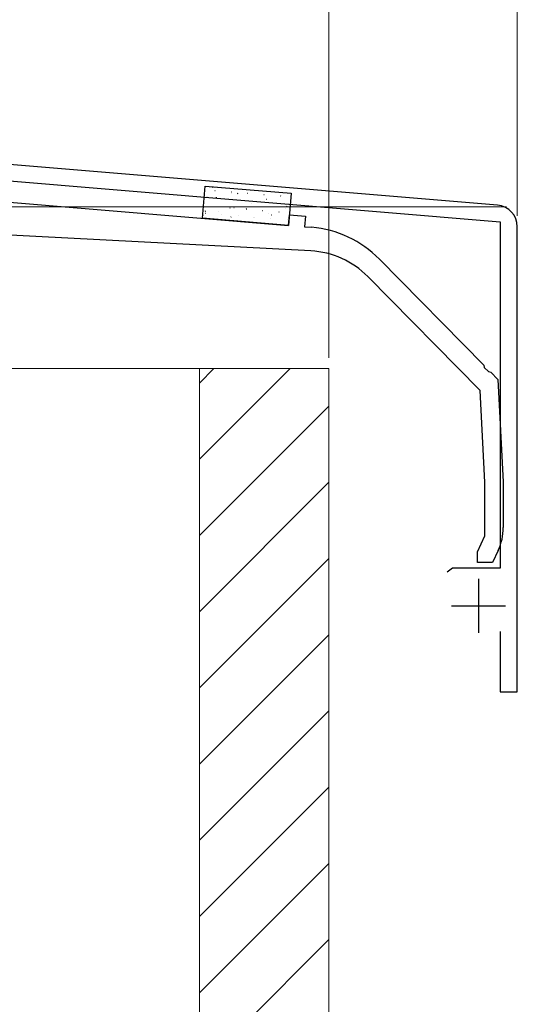
# Model space of a CAD drawing. Extents: x 0 to 1750, y 0 to 2615.
# Drawn here: x 414 to 460, y 761 to 852 of the extents above; entities that cross this region are included whole.
import ezdxf

# ---------------------------------------------------------------- set-up
doc = ezdxf.new("R2010")
doc.units = 0
for name, color, linetype, lineweight in [('YKK_11', 7, 'CONTINUOUS', 30), ('YKK_13', 4, 'CONTINUOUS', 30), ('YKK_D', 6, 'CONTINUOUS', 13), ('YSS_K', 3, 'CONTINUOUS', 13)]:
    doc.layers.add(name, color=color, linetype=linetype, lineweight=lineweight)

msp = doc.modelspace()

# ---------------------------------------------------------------- linework, layer by layer
at = {"layer": 'YKK_11', "linetype": 'ByBlock', "lineweight": -2, "ltscale": 0.5}
for p, q in [((458.166, 835.152), (295.646, 848.695)), ((360.457, 841.789), (458.4, 833.627)), ((458.4, 833.627), (458.4, 801.499)), ((460, 789.999), (460, 833.159)), ((453.984, 801.499), (453.501, 801.129)), ((458.4, 801.499), (453.984, 801.499)), ((458.4, 795.599), (458.4, 789.999)), ((458.4, 789.999), (460, 789.999))]:
    msp.add_line(p, q, dxfattribs=at)
at = {"layer": 'YKK_11', "ltscale": 0.5}
for p, q in [((456.4, 800.499), (456.4, 795.499)), ((453.9, 797.999), (458.9, 797.999))]:
    msp.add_line(p, q, dxfattribs=at)
at = {"layer": 'YKK_11', "linetype": 'ByBlock', "lineweight": -2, "ltscale": 0.5}
msp.add_arc((458, 833.159), 2, 360, 85.23635, dxfattribs=at)
at = {"layer": 'YKK_13', "linetype": 'ByBlock', "lineweight": -2}
for p, q in [((394, 836.999), (438.77, 833.283)), ((438.77, 833.283), (438.853, 834.28)), ((438.853, 834.28), (440.347, 834.156)), ((440.347, 834.156), (440.265, 833.159)), ((440.853, 830.911), (397.2, 833.199)), ((440.265, 833.159), (440.906, 833.106)), ((447.202, 830.159), (456.893, 820.326)), ((456.552, 817.965), (446.132, 828.538)), ((456.893, 820.326), (456.936, 820.111)), ((456.936, 820.111), (457.322, 819.719)), ((457.322, 819.719), (457.536, 819.673)), ((457.536, 819.673), (458.2, 818.999)), ((458.2, 818.999), (458.7, 809.499)), ((457, 809.454), (456.552, 817.965)), ((457, 804.5), (457, 809.454)), ((458.7, 809.499), (458.7, 805.252)), ((456.3, 802.999), (457, 804.5)), ((456.3, 801.999), (456.3, 802.999)), ((458.232, 803.139), (457.7, 801.999)), ((457.7, 801.999), (456.3, 801.999))]:
    msp.add_line(p, q, dxfattribs=at)
at = {"layer": 'YKK_13'}
for p, q in [((430.798, 833.948), (431.046, 836.938)), ((431.046, 836.938), (439.018, 836.276)), ((439.018, 836.276), (438.77, 833.286)), ((438.77, 833.286), (430.798, 833.948))]:
    msp.add_line(p, q, dxfattribs=at)
at = {"layer": 'YKK_13', "linetype": 'Continuous'}
for p, q in [((431.677, 836.82), (431.721, 836.844)), ((431.181, 835.908), (431.206, 835.905)), ((431.948, 836.534), (431.973, 836.532)), ((432.086, 835.888), (432.091, 835.889)), ((433.463, 836.408), (433.488, 836.406)), ((433.518, 836.264), (433.522, 836.266)), ((434.039, 836.253), (434.083, 836.277)), ((434.978, 836.282), (435.003, 836.28)), ((436.493, 836.157), (436.518, 836.154)), ((438.007, 836.031), (438.032, 836.029)), ((438.146, 836.099), (438.151, 836.1)), ((431.825, 835.044), (431.85, 835.042)), ((432.696, 835.782), (432.721, 835.78)), ((433.339, 834.918), (433.364, 834.916)), ((433.707, 834.93), (433.712, 834.931)), ((434.211, 835.656), (434.236, 835.654)), ((435.308, 835.351), (435.313, 835.353)), ((435.726, 835.53), (435.751, 835.528)), ((436.739, 835.728), (436.744, 835.729)), ((437.241, 835.405), (437.265, 835.403)), ((438.602, 835.03), (438.646, 835.054)), ((438.755, 835.279), (438.78, 835.277)), ((430.869, 834.182), (430.874, 834.184)), ((431.05, 834.612), (431.094, 834.636)), ((431.058, 834.418), (431.083, 834.416)), ((432.3, 834.559), (432.305, 834.56)), ((432.572, 834.292), (432.597, 834.29)), ((433.412, 834.045), (433.456, 834.069)), ((434.087, 834.166), (434.112, 834.164)), ((434.826, 834.821), (434.87, 834.845)), ((434.854, 834.792), (434.879, 834.79)), ((435.522, 834.023), (435.526, 834.024)), ((435.602, 834.04), (435.627, 834.038)), ((436.369, 834.667), (436.394, 834.665)), ((436.929, 834.394), (436.933, 834.395)), ((437.188, 834.254), (437.232, 834.278)), ((437.884, 834.541), (437.909, 834.539)), ((438.529, 834.815), (438.534, 834.816)), ((437.117, 833.915), (437.142, 833.913)), ((438.632, 833.789), (438.657, 833.787)), ((438.743, 833.487), (438.748, 833.488))]:
    msp.add_line(p, q, dxfattribs=at)
at = {"layer": 'YKK_13', "linetype": 'ByBlock', "lineweight": -2}
for centre, radius, start, end in [((440.079, 823.14), 10, 44.5818, 85.2551), ((440.434, 822.922), 8, 44.58181, 86.99999), ((453.7, 805.252), 5, 335.00001, 359.99999)]:
    msp.add_arc(centre, radius, start, end, dxfattribs=at)
at = {"layer": 'YKK_D'}
for p, q in [((460, 834.159), (460, 950.999)), ((460, 834.159), (460, 950.999)), ((442.5, 820.999), (442.5, 870.999)), ((460, 834.159), (460, 870.999)), ((460, 834.159), (460, 870.999)), ((459, 834.999), (139, 834.999)), ((459, 834.999), (139, 834.999))]:
    msp.add_line(p, q, dxfattribs=at)
at = {"layer": 'YSS_K'}
for p, q in [((442.5, 819.999), (277.5, 819.999)), ((430.5, 819.999), (430.5, 293.947)), ((430.5, 811.592), (438.908, 819.999)), ((430.5, 818.663), (431.837, 819.999)), ((442.5, 819.999), (442.5, 293.947)), ((430.5, 804.52), (442.5, 816.52)), ((430.5, 797.449), (442.5, 809.449)), ((430.5, 790.378), (442.5, 802.378)), ((430.5, 783.307), (442.5, 795.307)), ((430.5, 776.236), (442.5, 788.236)), ((430.5, 769.165), (442.5, 781.165)), ((430.5, 762.094), (442.5, 774.094)), ((430.5, 755.023), (442.5, 767.023))]:
    msp.add_line(p, q, dxfattribs=at)

doc.saveas('drawing.dxf')
